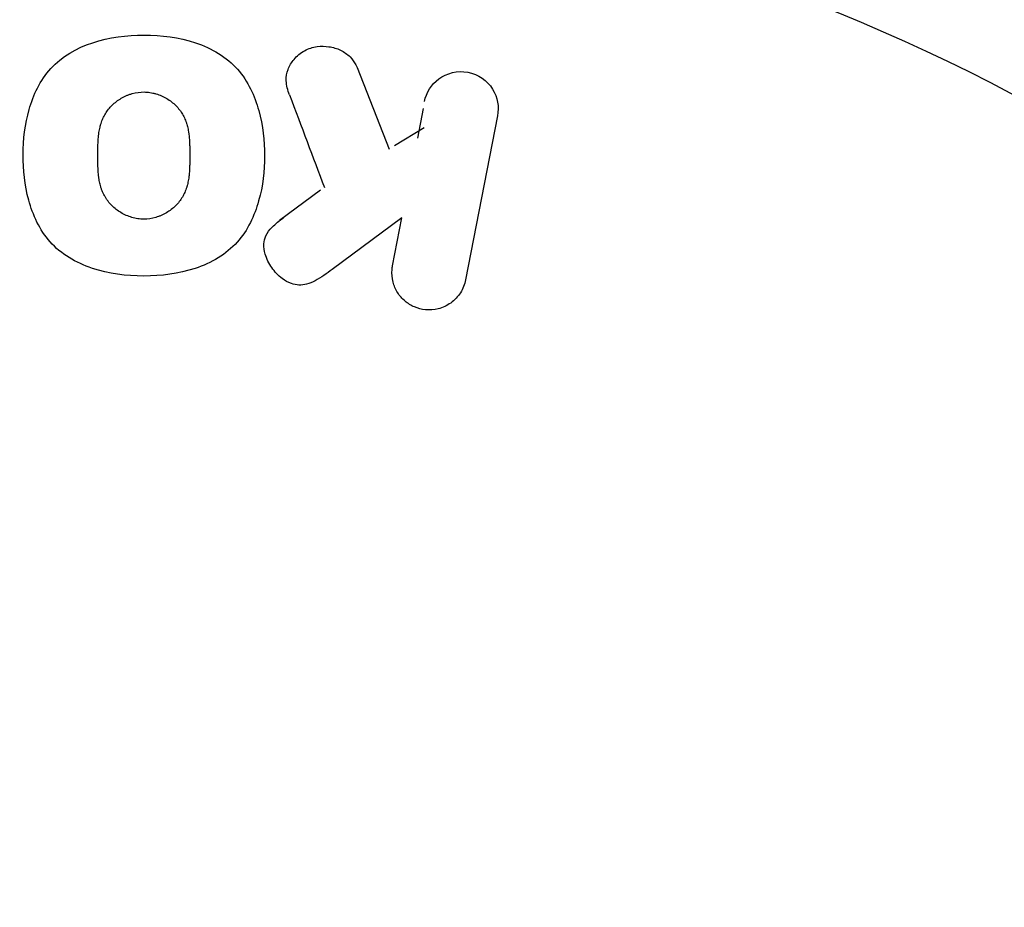
# Model space of a CAD drawing. Units: millimetres. Extents: x -4302 to 4754, y -4650 to 4234.
# Drawn here: x 1639 to 1666, y -2614 to -2590 of the extents above; entities that cross this region are included whole.
import ezdxf

# ---------------------------------------------------------------- set-up
doc = ezdxf.new("R2010")
doc.units = ezdxf.units.MM
doc.header["$LTSCALE"] = 20
doc.layers.add('2d', color=230, linetype='Continuous')

msp = doc.modelspace()

# ---------------------------------------------------------------- linework, layer by layer
at = {"layer": '2d'}
for p, q in [((1648.433, -2591.252), (1649.305, -2593.472)), ((1650.234, -2592.366), (1650.077, -2593.174)), ((1652.258, -2592.565), (1651.389, -2597.037)), ((1650.26, -2592.897), (1649.452, -2593.384)), ((1647.443, -2594.594), (1646.322, -2595.42)), ((1649.655, -2595.348), (1647.759, -2596.753)), ((1649.402, -2596.651), (1649.655, -2595.348))]:
    msp.add_line(p, q, dxfattribs=at)
msp.add_circle((1641.537, -2638.853), 53, dxfattribs=at)
for points, knots in [([(1642.626, -2596.932), (1642.147, -2596.932), (1641.671, -2596.871), (1640.778, -2596.575), (1640.368, -2596.332), (1639.785, -2595.671), (1639.604, -2595.271), (1639.38, -2594.453), (1639.337, -2594.041), (1639.34, -2593.211), (1639.389, -2592.795), (1639.618, -2591.995), (1639.798, -2591.604), (1640.688, -2590.62), (1641.692, -2590.364), (1642.635, -2590.366)], [0, 0, 0, 0, 0.0625, 0.0625, 0.125, 0.125, 0.1875, 0.1875, 0.25, 0.25, 0.3125, 0.3125, 0.375, 0.375, 0.5, 0.5, 0.5, 0.5]), ([(1642.635, -2590.366), (1643.107, -2590.367), (1643.587, -2590.428), (1644.476, -2590.723), (1644.889, -2590.969), (1645.467, -2591.627), (1645.646, -2592.022), (1645.869, -2592.825), (1645.915, -2593.242), (1645.914, -2594.064), (1645.868, -2594.48), (1645.641, -2595.289), (1645.459, -2595.685), (1644.876, -2596.338), (1644.465, -2596.579), (1643.579, -2596.87), (1643.105, -2596.932), (1642.626, -2596.932)], [0.5, 0.5, 0.5, 0.5, 0.5625, 0.5625, 0.625, 0.625, 0.6875, 0.6875, 0.75, 0.75, 0.8125, 0.8125, 0.875, 0.875, 0.9375, 0.9375, 1, 1, 1, 1]), ([(1646.594, -2591.996), (1646.546, -2591.871), (1646.51, -2591.739), (1646.505, -2591.608), (1646.5, -2591.504), (1646.517, -2591.398), (1646.554, -2591.3), (1646.592, -2591.203), (1646.648, -2591.11), (1646.717, -2591.028), (1646.795, -2590.935), (1646.892, -2590.852), (1647.004, -2590.791), (1647.108, -2590.734), (1647.229, -2590.696), (1647.352, -2590.679), (1647.456, -2590.665), (1647.564, -2590.666), (1647.669, -2590.682), (1647.779, -2590.698), (1647.888, -2590.73), (1647.986, -2590.777), (1648.082, -2590.824), (1648.171, -2590.886), (1648.243, -2590.959), (1648.308, -2591.025), (1648.361, -2591.101), (1648.401, -2591.18), (1648.412, -2591.204), (1648.423, -2591.228), (1648.433, -2591.252)], [0, 0, 0, 0, 0.137001, 0.137001, 0.137001, 0.246393, 0.246393, 0.246393, 0.354986, 0.354986, 0.354986, 0.477177, 0.477177, 0.477177, 0.591071, 0.591071, 0.591071, 0.686744, 0.686744, 0.686744, 0.786579, 0.786579, 0.786579, 0.884953, 0.884953, 0.884953, 0.973899, 0.973899, 0.973899, 1, 1, 1, 1]), ([(1650.271, -2592.179), (1650.318, -2591.934), (1650.454, -2591.712), (1650.874, -2591.402), (1651.169, -2591.324), (1651.734, -2591.43), (1651.982, -2591.61), (1652.263, -2592.06), (1652.306, -2592.32), (1652.258, -2592.565)], [0, 0, 0, 0, 0.25, 0.25, 0.5, 0.5, 0.75, 0.75, 1, 1, 1, 1]), ([(1642.626, -2595.381), (1642.572, -2595.381), (1642.517, -2595.378), (1642.409, -2595.362), (1642.353, -2595.35), (1642.249, -2595.319), (1642.199, -2595.301), (1642.1, -2595.258), (1642.05, -2595.232), (1641.913, -2595.15), (1641.83, -2595.086), (1641.719, -2594.975), (1641.668, -2594.917), (1641.623, -2594.855), (1641.595, -2594.814), (1641.582, -2594.791), (1641.546, -2594.729), (1641.513, -2594.664), (1641.481, -2594.583), (1641.469, -2594.547), (1641.461, -2594.523), (1641.457, -2594.509), (1641.441, -2594.455), (1641.424, -2594.387), (1641.409, -2594.302), (1641.403, -2594.265), (1641.4, -2594.239), (1641.398, -2594.224), (1641.392, -2594.172), (1641.385, -2594.104), (1641.381, -2594.017), (1641.379, -2593.971), (1641.378, -2593.952), (1641.378, -2593.938), (1641.378, -2593.93), (1641.377, -2593.904), (1641.376, -2593.87), (1641.376, -2593.826), (1641.376, -2593.807), (1641.376, -2593.793), (1641.376, -2593.784), (1641.375, -2593.771), (1641.375, -2593.744), (1641.375, -2593.702), (1641.375, -2593.671), (1641.376, -2593.651), (1641.376, -2593.601), (1641.376, -2593.557), (1641.376, -2593.52), (1641.376, -2593.507), (1641.376, -2593.499), (1641.376, -2593.497), (1641.376, -2593.464), (1641.377, -2593.426), (1641.377, -2593.391), (1641.378, -2593.368), (1641.378, -2593.36), (1641.38, -2593.293), (1641.385, -2593.216), (1641.392, -2593.135), (1641.395, -2593.102), (1641.398, -2593.08), (1641.399, -2593.071), (1641.407, -2593.007), (1641.42, -2592.934), (1641.439, -2592.853), (1641.448, -2592.82), (1641.454, -2592.798), (1641.457, -2592.788), (1641.476, -2592.728), (1641.494, -2592.681), (1641.533, -2592.592), (1641.555, -2592.551), (1641.631, -2592.426), (1641.692, -2592.349), (1641.803, -2592.24), (1641.842, -2592.206), (1641.924, -2592.143), (1641.966, -2592.115), (1642.06, -2592.06), (1642.132, -2592.024), (1642.206, -2591.994), (1642.256, -2591.977), (1642.281, -2591.969), (1642.415, -2591.931), (1642.524, -2591.916), (1642.632, -2591.916)], [0, 0, 0, 0, 0.0156406, 0.0156406, 0.0312813, 0.0312813, 0.0469219, 0.0469219, 0.0625626, 0.0625626, 0.0938438, 0.0938438, 0.1094845, 0.1173048, 0.1173048, 0.1251251, 0.1251251, 0.1407658, 0.1485861, 0.1524962, 0.1524962, 0.1564064, 0.1564064, 0.172047, 0.1798674, 0.1837775, 0.1837775, 0.1876877, 0.1876877, 0.2033283, 0.2111486, 0.2150588, 0.2170139, 0.2170139, 0.218969, 0.218969, 0.2267893, 0.2306994, 0.2326545, 0.2326545, 0.2346096, 0.2346096, 0.2424299, 0.2463401, 0.2463401, 0.2502502, 0.2502502, 0.2580706, 0.2619807, 0.2639358, 0.2639358, 0.2658909, 0.2658909, 0.2737112, 0.2776214, 0.2776214, 0.2815315, 0.2815315, 0.2971722, 0.3049925, 0.3089026, 0.3089026, 0.3128128, 0.3128128, 0.3284534, 0.3362738, 0.3401839, 0.3401839, 0.3440941, 0.3440941, 0.3597347, 0.3597347, 0.3753754, 0.3753754, 0.4066566, 0.4066566, 0.4222973, 0.4222973, 0.4379379, 0.4379379, 0.4535785, 0.4613989, 0.4613989, 0.4692192, 0.4692192, 0.5005005, 0.5005005, 0.5005005, 0.5005005]), ([(1642.632, -2591.916), (1642.686, -2591.917), (1642.768, -2591.923), (1642.849, -2591.938), (1642.903, -2591.95), (1642.931, -2591.958), (1643.008, -2591.98), (1643.058, -2591.999), (1643.156, -2592.042), (1643.206, -2592.068), (1643.341, -2592.15), (1643.423, -2592.214), (1643.534, -2592.324), (1643.568, -2592.362), (1643.63, -2592.442), (1643.658, -2592.484), (1643.706, -2592.566), (1643.738, -2592.631), (1643.77, -2592.711), (1643.782, -2592.747), (1643.79, -2592.77), (1643.794, -2592.784), (1643.81, -2592.837), (1643.827, -2592.905), (1643.842, -2592.989), (1643.848, -2593.026), (1643.851, -2593.051), (1643.853, -2593.065), (1643.86, -2593.118), (1643.866, -2593.186), (1643.871, -2593.272), (1643.873, -2593.311), (1643.874, -2593.337), (1643.874, -2593.353), (1643.875, -2593.385), (1643.876, -2593.418), (1643.877, -2593.462), (1643.877, -2593.481), (1643.877, -2593.495), (1643.877, -2593.503), (1643.877, -2593.531), (1643.877, -2593.58), (1643.877, -2593.69), (1643.877, -2593.735), (1643.877, -2593.771), (1643.877, -2593.782), (1643.877, -2593.789), (1643.877, -2593.789), (1643.877, -2593.823), (1643.876, -2593.862), (1643.876, -2593.902), (1643.875, -2593.919), (1643.875, -2593.929), (1643.875, -2593.934), (1643.873, -2593.995), (1643.869, -2594.071), (1643.863, -2594.153), (1643.859, -2594.186), (1643.857, -2594.208), (1643.856, -2594.216), (1643.848, -2594.281), (1643.835, -2594.355), (1643.816, -2594.436), (1643.807, -2594.469), (1643.801, -2594.491), (1643.798, -2594.501), (1643.78, -2594.562), (1643.762, -2594.608), (1643.723, -2594.698), (1643.702, -2594.74), (1643.626, -2594.867), (1643.565, -2594.944), (1643.454, -2595.054), (1643.415, -2595.088), (1643.333, -2595.151), (1643.292, -2595.179), (1643.199, -2595.235), (1643.127, -2595.272), (1643.052, -2595.301), (1643.002, -2595.319), (1642.978, -2595.327), (1642.844, -2595.366), (1642.736, -2595.381), (1642.626, -2595.381)], [0.5005005, 0.5005005, 0.5005005, 0.5005005, 0.5161098, 0.5239145, 0.5239145, 0.5317192, 0.5317192, 0.5473285, 0.5473285, 0.5629379, 0.5629379, 0.5941566, 0.5941566, 0.609766, 0.609766, 0.6253754, 0.6253754, 0.6409847, 0.6487894, 0.6526917, 0.6526917, 0.6565941, 0.6565941, 0.6722034, 0.6800081, 0.6839105, 0.6839105, 0.6878128, 0.6878128, 0.7034222, 0.7112268, 0.7151292, 0.7151292, 0.7190315, 0.7190315, 0.7268362, 0.7307385, 0.7326897, 0.7326897, 0.7346409, 0.7346409, 0.7502502, 0.7502502, 0.7580549, 0.7619573, 0.7639084, 0.7639084, 0.7658596, 0.7658596, 0.7736643, 0.7775666, 0.7795178, 0.7795178, 0.781469, 0.781469, 0.7970783, 0.804883, 0.8087853, 0.8087853, 0.8126877, 0.8126877, 0.828297, 0.8361017, 0.8400041, 0.8400041, 0.8439064, 0.8439064, 0.8595158, 0.8595158, 0.8751251, 0.8751251, 0.9063438, 0.9063438, 0.9219532, 0.9219532, 0.9375626, 0.9375626, 0.9531719, 0.9609766, 0.9609766, 0.9687813, 0.9687813, 1, 1, 1, 1]), ([(1647.759, -2596.753), (1647.61, -2596.863), (1647.458, -2596.975), (1647.29, -2597.062), (1647.217, -2597.1), (1647.141, -2597.133), (1647.061, -2597.154), (1646.994, -2597.172), (1646.923, -2597.182), (1646.853, -2597.179), (1646.783, -2597.177), (1646.712, -2597.162), (1646.646, -2597.138), (1646.556, -2597.105), (1646.473, -2597.056), (1646.398, -2597), (1646.285, -2596.916), (1646.189, -2596.813), (1646.112, -2596.702), (1646.033, -2596.589), (1645.972, -2596.464), (1645.935, -2596.336), (1645.909, -2596.245), (1645.894, -2596.15), (1645.899, -2596.057), (1645.902, -2595.981), (1645.92, -2595.905), (1645.952, -2595.836), (1645.991, -2595.75), (1646.051, -2595.672), (1646.119, -2595.603), (1646.211, -2595.507), (1646.318, -2595.424), (1646.427, -2595.343)], [0, 0, 0, 0, 0.15747, 0.15747, 0.15747, 0.224864, 0.224864, 0.224864, 0.280831, 0.280831, 0.280831, 0.337178, 0.337178, 0.337178, 0.4143, 0.4143, 0.4143, 0.530418, 0.530418, 0.530418, 0.649048, 0.649048, 0.649048, 0.732954, 0.732954, 0.732954, 0.801253, 0.801253, 0.801253, 0.885427, 0.885427, 0.885427, 1, 1, 1, 1]), ([(1651.389, -2597.037), (1651.365, -2597.16), (1651.318, -2597.28), (1651.25, -2597.386), (1651.182, -2597.494), (1651.091, -2597.591), (1650.984, -2597.668), (1650.884, -2597.739), (1650.766, -2597.795), (1650.642, -2597.826), (1650.532, -2597.853), (1650.414, -2597.863), (1650.299, -2597.852), (1650.195, -2597.842), (1650.091, -2597.815), (1649.996, -2597.774), (1649.903, -2597.734), (1649.817, -2597.68), (1649.742, -2597.617), (1649.663, -2597.551), (1649.596, -2597.473), (1649.543, -2597.39), (1649.484, -2597.299), (1649.441, -2597.199), (1649.415, -2597.098), (1649.386, -2596.985), (1649.377, -2596.868), (1649.387, -2596.755), (1649.39, -2596.72), (1649.395, -2596.685), (1649.402, -2596.651)], [0, 0, 0, 0, 0.125499, 0.125499, 0.125499, 0.251629, 0.251629, 0.251629, 0.369238, 0.369238, 0.369238, 0.472705, 0.472705, 0.472705, 0.56563, 0.56563, 0.56563, 0.655478, 0.655478, 0.655478, 0.749078, 0.749078, 0.749078, 0.851455, 0.851455, 0.851455, 0.96528, 0.96528, 0.96528, 1, 1, 1, 1])]:
    msp.add_open_spline(points, degree=3, knots=knots, dxfattribs=at)
msp.add_open_spline([(1646.594, -2591.996), (1646.917, -2592.851), (1647.235, -2593.692), (1647.546, -2594.517)], degree=3, dxfattribs=at)

doc.saveas('drawing.dxf')
